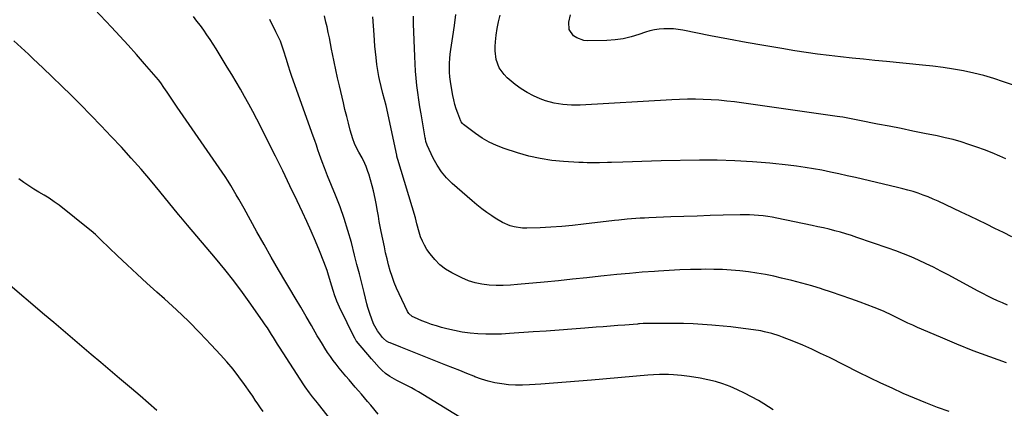
# Model space of a CAD drawing. Units: inches. Extents: x 1911094 to 1916431, y 453638 to 459080.
# Drawn here: x 1914522 to 1915081, y 456344 to 456565 of the extents above; entities that cross this region are included whole.
import ezdxf

# ---------------------------------------------------------------- set-up
doc = ezdxf.new("R2010")
doc.units = ezdxf.units.IN
doc.header["$MEASUREMENT"] = 0
doc.layers.add('7', color=7, linetype='Continuous')
doc.layers.add('8', color=7, linetype='Continuous')

msp = doc.modelspace()

# ---------------------------------------------------------------- linework, layer by layer
at = {"layer": '7', "color": 18}
for points in [[(1914725.14, 456340.6, 1974), (1914720.94, 456345.67, 1974), (1914719.2, 456347.74, 1974), (1914717.46, 456349.8, 1974), (1914715.69, 456351.85, 1974), (1914713.91, 456353.89, 1974), (1914712.13, 456355.92, 1974), (1914710.36, 456357.97, 1974), (1914708.61, 456360.03, 1974), (1914706.87, 456362.11, 1974), (1914703.05, 456366.72, 1974), (1914701.31, 456368.89, 1974), (1914699.62, 456371.09, 1974), (1914698.01, 456373.35, 1974), (1914696.45, 456375.65, 1974), (1914694.94, 456377.98, 1974), (1914693.47, 456380.34, 1974), (1914692.03, 456382.71, 1974), (1914690.61, 456385.11, 1974), (1914687.31, 456390.82, 1974), (1914684.25, 456396.08, 1974), (1914681.17, 456401.33, 1974), (1914678.07, 456406.56, 1974), (1914674.96, 456411.79, 1974), (1914672.75, 456415.49, 1974), (1914668.56, 456422.58, 1974), (1914664.41, 456429.69, 1974), (1914660.34, 456436.85, 1974), (1914656.32, 456444.04, 1974), (1914648.98, 456457.33, 1974), (1914647.52, 456459.96, 1974), (1914646.05, 456462.57, 1974), (1914644.56, 456465.18, 1974), (1914643.06, 456467.78, 1974), (1914641.52, 456470.36, 1974), (1914639.94, 456472.91, 1974), (1914638.31, 456475.42, 1974), (1914636.63, 456477.91, 1974), (1914611.07, 456514.83, 1974), (1914608.72, 456518.27, 1974), (1914607.57, 456520.01, 1974), (1914605.3, 456523.47, 1974), (1914603.53, 456526.12, 1974), (1914601.67, 456528.7, 1974), (1914600.33, 456530.34, 1974), (1914592.55, 456539.43, 1974), (1914587.93, 456544.74, 1974), (1914583.26, 456550.01, 1974), (1914578.5, 456555.2, 1974), (1914573.69, 456560.34, 1974), (1914563.98, 456570.56, 1974)], [(1914779.79, 456333.65, 1976), (1914748.04, 456353.26, 1976), (1914746.06, 456354.43, 1976), (1914744.06, 456355.56, 1976), (1914739.96, 456357.64, 1976), (1914735.81, 456359.65, 1976), (1914731.82, 456361.89, 1976), (1914729.38, 456363.7, 1976), (1914727.34, 456365.59, 1976), (1914725.81, 456367.12, 1976), (1914722.86, 456370.28, 1976), (1914721.44, 456371.91, 1976), (1914712.87, 456382.06, 1976), (1914712.74, 456382.22, 1976), (1914712.06, 456383.26, 1976), (1914711.96, 456383.44, 1976), (1914703.28, 456401.24, 1976), (1914702.48, 456402.97, 1976), (1914701.72, 456404.73, 1976), (1914700.37, 456408.3, 1976), (1914699.77, 456410.12, 1976), (1914698.64, 456413.78, 1976), (1914697.73, 456417.02, 1976), (1914696.99, 456419.56, 1976), (1914696.19, 456422.07, 1976), (1914695.3, 456424.55, 1976), (1914694.36, 456427.02, 1976), (1914691.85, 456433.29, 1976), (1914689.55, 456438.85, 1976), (1914687.19, 456444.38, 1976), (1914684.72, 456449.86, 1976), (1914682.18, 456455.31, 1976), (1914679.16, 456461.65, 1976), (1914675.07, 456470.15, 1976), (1914670.94, 456478.63, 1976), (1914666.77, 456487.09, 1976), (1914662.57, 456495.53, 1976), (1914658.47, 456503.7, 1976), (1914656.26, 456508.03, 1976), (1914654, 456512.34, 1976), (1914651.68, 456516.61, 1976), (1914649.32, 456520.85, 1976), (1914646.9, 456525.07, 1976), (1914644.46, 456529.28, 1976), (1914641.98, 456533.46, 1976), (1914639.47, 456537.63, 1976), (1914634.89, 456545.19, 1976), (1914633.2, 456547.93, 1976), (1914631.48, 456550.64, 1976), (1914629.72, 456553.32, 1976), (1914627.92, 456555.98, 1976), (1914626.08, 456558.61, 1976), (1914624.2, 456561.21, 1976), (1914622.28, 456563.78, 1976), (1914620.32, 456566.33, 1976)], [(1914949.59, 456343.03, 1978), (1914944.25, 456346.38, 1978), (1914941.1, 456348.27, 1978), (1914937.22, 456350.48, 1978), (1914933.27, 456352.56, 1978), (1914929.23, 456354.44, 1978), (1914925.12, 456356.19, 1978), (1914920.92, 456357.7, 1978), (1914916.68, 456359.03, 1978), (1914912.35, 456360.09, 1978), (1914907.98, 456360.96, 1978), (1914901.9, 456361.97, 1978), (1914897.39, 456362.59, 1978), (1914892.85, 456362.97, 1978), (1914889.97, 456363.11, 1978), (1914888.3, 456363.15, 1978), (1914884.95, 456363.11, 1978), (1914881.61, 456362.95, 1978), (1914878.27, 456362.7, 1978), (1914846.26, 456359.84, 1978), (1914839.09, 456359.22, 1978), (1914831.91, 456358.63, 1978), (1914824.74, 456358.09, 1978), (1914817.56, 456357.57, 1978), (1914811.12, 456357.13, 1978), (1914807.16, 456356.98, 1978), (1914803.21, 456357, 1978), (1914799.26, 456357.27, 1978), (1914795.32, 456357.7, 1978), (1914791.43, 456358.4, 1978), (1914787.58, 456359.29, 1978), (1914783.81, 456360.46, 1978), (1914780.09, 456361.82, 1978), (1914779.49, 456362.06, 1978), (1914775.51, 456363.68, 1978), (1914771.53, 456365.28, 1978), (1914767.54, 456366.88, 1978), (1914763.54, 456368.46, 1978), (1914753.16, 456372.54, 1978), (1914749.39, 456374.03, 1978), (1914745.61, 456375.52, 1978), (1914741.84, 456377.02, 1978), (1914738.07, 456378.52, 1978), (1914731.95, 456380.96, 1978), (1914731.26, 456381.28, 1978), (1914729.95, 456382.04, 1978), (1914728.22, 456383.52, 1978), (1914727.71, 456384.09, 1978), (1914724.85, 456387.87, 1978), (1914722.57, 456391.88, 1978), (1914722.32, 456392.49, 1978), (1914720.6, 456397.17, 1978), (1914719.35, 456401.18, 1978), (1914718.8, 456403.21, 1978), (1914717.16, 456409.69, 1978), (1914715.82, 456414.97, 1978), (1914714.48, 456420.24, 1978), (1914713.13, 456425.52, 1978), (1914711.78, 456430.79, 1978), (1914709.94, 456437.94, 1978), (1914708.03, 456444.81, 1978), (1914705.92, 456451.62, 1978), (1914703.54, 456458.33, 1978), (1914700.97, 456464.99, 1978), (1914696.48, 456475.95, 1978), (1914694.61, 456480.45, 1978), (1914693.29, 456483.85, 1978), (1914691.88, 456487.97, 1978), (1914690.98, 456490.6, 1978), (1914690.08, 456493.23, 1978), (1914689.16, 456495.86, 1978), (1914688.23, 456498.49, 1978), (1914676.21, 456532.3, 1978), (1914675.23, 456535.17, 1978), (1914674.32, 456538.07, 1978), (1914672.99, 456542.43, 1978), (1914671.65, 456546.68, 1978), (1914670.68, 456549.5, 1978), (1914669.62, 456552.28, 1978), (1914668.42, 456555.01, 1978), (1914667.12, 456557.7, 1978), (1914663.6, 456564.58, 1978)], [(1915081.94, 456369.62, 1982), (1915072.47, 456373.01, 1982), (1915063.07, 456376.55, 1982), (1915053.74, 456380.29, 1982), (1915044.47, 456384.18, 1982), (1915031.46, 456389.81, 1982), (1915028.75, 456391.02, 1982), (1915026.05, 456392.26, 1982), (1915023.38, 456393.55, 1982), (1915020.73, 456394.87, 1982), (1915016.82, 456396.85, 1982), (1915012.6, 456398.84, 1982), (1915008.29, 456400.63, 1982), (1915006.83, 456401.18, 1982), (1914998.97, 456404.05, 1982), (1914993.56, 456405.99, 1982), (1914988.14, 456407.89, 1982), (1914982.7, 456409.73, 1982), (1914977.25, 456411.54, 1982), (1914976.99, 456411.63, 1982), (1914971.37, 456413.37, 1982), (1914965.73, 456415, 1982), (1914960.04, 456416.48, 1982), (1914954.32, 456417.85, 1982), (1914949.96, 456418.84, 1982), (1914945.14, 456419.83, 1982), (1914940.31, 456420.7, 1982), (1914935.45, 456421.38, 1982), (1914930.57, 456421.93, 1982), (1914925.67, 456422.32, 1982), (1914920.77, 456422.61, 1982), (1914915.86, 456422.75, 1982), (1914910.95, 456422.79, 1982), (1914908.67, 456422.78, 1982), (1914902.61, 456422.67, 1982), (1914896.56, 456422.49, 1982), (1914890.52, 456422.2, 1982), (1914884.47, 456421.82, 1982), (1914882.19, 456421.65, 1982), (1914875.01, 456421.09, 1982), (1914867.83, 456420.48, 1982), (1914860.67, 456419.78, 1982), (1914853.51, 456419.02, 1982), (1914851.72, 456418.83, 1982), (1914843.67, 456417.96, 1982), (1914835.62, 456417.11, 1982), (1914827.56, 456416.32, 1982), (1914819.5, 456415.55, 1982), (1914804.3, 456414.14, 1982), (1914800.26, 456413.86, 1982), (1914796.22, 456413.69, 1982), (1914792.17, 456413.7, 1982), (1914788.12, 456413.82, 1982), (1914784.14, 456414.29, 1982), (1914780.24, 456415.06, 1982), (1914776.46, 456416.32, 1982), (1914772.77, 456417.88, 1982), (1914767.09, 456420.72, 1982), (1914763.5, 456422.88, 1982), (1914760.18, 456425.36, 1982), (1914757.28, 456428.31, 1982), (1914754.65, 456431.58, 1982), (1914752.9, 456434.14, 1982), (1914751.5, 456436.44, 1982), (1914750.26, 456438.81, 1982), (1914749.27, 456441.29, 1982), (1914748.45, 456443.86, 1982), (1914747.19, 456448.62, 1982), (1914746.37, 456451.97, 1982), (1914736.35, 456485.14, 1982), (1914736.17, 456485.77, 1982), (1914735.86, 456487.04, 1982), (1914735.79, 456487.36, 1982), (1914735.72, 456487.68, 1982), (1914729.7, 456515.79, 1982), (1914728.85, 456519.25, 1982), (1914727.87, 456522.68, 1982), (1914726.8, 456526.57, 1982), (1914725.89, 456530.51, 1982), (1914725.53, 456532.31, 1982), (1914724.74, 456536.76, 1982), (1914724.43, 456539, 1982), (1914723.96, 456543.15, 1982), (1914723.64, 456546.36, 1982), (1914723.34, 456549.56, 1982), (1914723.07, 456552.77, 1982), (1914722.83, 456555.99, 1982), (1914722.11, 456566.17, 1982)], [(1915082.66, 456402.51, 1984), (1915079.8, 456403.71, 1984), (1915076.96, 456404.96, 1984), (1915074.15, 456406.28, 1984), (1915071.35, 456407.63, 1984), (1915068.59, 456409.04, 1984), (1915065.84, 456410.48, 1984), (1915048.82, 456419.65, 1984), (1915044.68, 456421.82, 1984), (1915040.52, 456423.94, 1984), (1915036.32, 456425.97, 1984), (1915032.09, 456427.95, 1984), (1915027.81, 456429.82, 1984), (1915023.5, 456431.61, 1984), (1915019.14, 456433.27, 1984), (1915014.75, 456434.86, 1984), (1914997.1, 456440.94, 1984), (1914993.98, 456441.97, 1984), (1914990.85, 456442.96, 1984), (1914987.69, 456443.87, 1984), (1914984.52, 456444.73, 1984), (1914981.33, 456445.53, 1984), (1914978.13, 456446.29, 1984), (1914974.92, 456447.01, 1984), (1914971.71, 456447.7, 1984), (1914951.59, 456451.85, 1984), (1914949.02, 456452.34, 1984), (1914946.44, 456452.77, 1984), (1914943.84, 456453.12, 1984), (1914941.24, 456453.41, 1984), (1914938.63, 456453.61, 1984), (1914936.02, 456453.75, 1984), (1914933.4, 456453.79, 1984), (1914930.78, 456453.77, 1984), (1914921.15, 456453.5, 1984), (1914913.71, 456453.29, 1984), (1914906.27, 456453.05, 1984), (1914898.83, 456452.79, 1984), (1914891.4, 456452.51, 1984), (1914878.8, 456452.01, 1984), (1914876.37, 456451.89, 1984), (1914873.93, 456451.76, 1984), (1914869.07, 456451.42, 1984), (1914866.64, 456451.22, 1984), (1914861.79, 456450.73, 1984), (1914859.36, 456450.46, 1984), (1914841.79, 456448.37, 1984), (1914835.63, 456447.71, 1984), (1914829.46, 456447.14, 1984), (1914823.28, 456446.72, 1984), (1914817.09, 456446.4, 1984), (1914809.53, 456446.09, 1984), (1914807.14, 456446.13, 1984), (1914802.46, 456446.87, 1984), (1914800.17, 456447.55, 1984), (1914795.76, 456449.47, 1984), (1914791.61, 456451.89, 1984), (1914789.75, 456453.13, 1984), (1914786.85, 456455.14, 1984), (1914784.01, 456457.23, 1984), (1914781.25, 456459.42, 1984), (1914778.55, 456461.69, 1984), (1914767.29, 456471.52, 1984), (1914764.06, 456474.72, 1984), (1914761.13, 456478.15, 1984), (1914758.66, 456481.92, 1984), (1914756.48, 456485.91, 1984), (1914753.07, 456493.23, 1984), (1914752.33, 456495.34, 1984), (1914751.97, 456496.97, 1984), (1914751.87, 456497.52, 1984), (1914749.54, 456511, 1984), (1914748.88, 456515.05, 1984), (1914748.26, 456519.1, 1984), (1914747.72, 456523.16, 1984), (1914747.22, 456527.23, 1984), (1914746.8, 456531.3, 1984), (1914746.44, 456535.38, 1984), (1914746.17, 456539.47, 1984), (1914745.97, 456543.57, 1984), (1914745.26, 456562.12, 1984), (1914745.22, 456564.35, 1984), (1914745.24, 456566.58, 1984)], [(1915084.99, 456441.31, 1986), (1915080.22, 456443.64, 1986), (1915075.46, 456446.02, 1986), (1915070.71, 456448.4, 1986), (1915065.94, 456450.75, 1986), (1915061.14, 456453.05, 1986), (1915056.33, 456455.32, 1986), (1915043.17, 456461.45, 1986), (1915040.38, 456462.69, 1986), (1915037.57, 456463.87, 1986), (1915034.72, 456464.95, 1986), (1915031.84, 456465.96, 1986), (1915028.93, 456466.89, 1986), (1915026.01, 456467.76, 1986), (1915023.07, 456468.55, 1986), (1915020.1, 456469.29, 1986), (1914996.27, 456474.88, 1986), (1914991.52, 456475.96, 1986), (1914986.76, 456477.02, 1986), (1914981.99, 456478.03, 1986), (1914977.21, 456479, 1986), (1914972.42, 456479.88, 1986), (1914967.61, 456480.68, 1986), (1914962.79, 456481.34, 1986), (1914957.95, 456481.92, 1986), (1914947.69, 456483, 1986), (1914937.71, 456483.86, 1986), (1914927.72, 456484.48, 1986), (1914917.71, 456484.72, 1986), (1914907.69, 456484.72, 1986), (1914885.95, 456484.3, 1986), (1914880.48, 456484.18, 1986), (1914875, 456484.04, 1986), (1914869.53, 456483.87, 1986), (1914864.05, 456483.68, 1986), (1914857.74, 456483.45, 1986), (1914855.42, 456483.37, 1986), (1914850.79, 456483.28, 1986), (1914848.47, 456483.26, 1986), (1914843.84, 456483.32, 1986), (1914841.52, 456483.41, 1986), (1914839.21, 456483.52, 1986), (1914830.47, 456484.03, 1986), (1914823.83, 456484.67, 1986), (1914817.26, 456485.64, 1986), (1914810.78, 456487.11, 1986), (1914804.36, 456488.92, 1986), (1914796.64, 456491.41, 1986), (1914792.34, 456493.04, 1986), (1914788.17, 456494.95, 1986), (1914784.23, 456497.27, 1986), (1914780.42, 456499.87, 1986), (1914773.57, 456505.07, 1986), (1914773.06, 456505.51, 1986), (1914772.27, 456506.57, 1986), (1914772.12, 456506.87, 1986), (1914770.34, 456511.47, 1986), (1914769.47, 456513.95, 1986), (1914768.7, 456516.45, 1986), (1914768.08, 456519, 1986), (1914767.55, 456521.57, 1986), (1914766.62, 456526.92, 1986), (1914766.24, 456529.49, 1986), (1914765.94, 456532.07, 1986), (1914765.77, 456534.66, 1986), (1914765.69, 456537.26, 1986), (1914765.73, 456539.86, 1986), (1914765.85, 456542.45, 1986), (1914766.1, 456545.03, 1986), (1914766.44, 456547.61, 1986), (1914767.56, 456554.95, 1986), (1914768.49, 456561.2, 1986), (1914769.35, 456567.45, 1986)], [(1915081.65, 456485.54, 1988), (1915078.18, 456487.05, 1988), (1915073.87, 456488.86, 1988), (1915069.52, 456490.59, 1988), (1915065.12, 456492.2, 1988), (1915060.7, 456493.74, 1988), (1915056.23, 456495.13, 1988), (1915051.73, 456496.41, 1988), (1915047.19, 456497.53, 1988), (1915042.62, 456498.54, 1988), (1915035.49, 456499.98, 1988), (1915028.82, 456501.32, 1988), (1915022.14, 456502.66, 1988), (1915015.46, 456503.98, 1988), (1915008.79, 456505.29, 1988), (1914998.62, 456507.28, 1988), (1914993.82, 456508.21, 1988), (1914989.02, 456509.1, 1988), (1914987.41, 456509.36, 1988), (1914985.8, 456509.6, 1988), (1914927.59, 456517.81, 1988), (1914923.15, 456518.36, 1988), (1914918.71, 456518.8, 1988), (1914914.24, 456519.09, 1988), (1914909.78, 456519.29, 1988), (1914905.3, 456519.34, 1988), (1914900.83, 456519.33, 1988), (1914896.36, 456519.21, 1988), (1914891.88, 456519.01, 1988), (1914839.97, 456516.08, 1988), (1914837.46, 456516, 1988), (1914834.96, 456515.99, 1988), (1914832.46, 456516.1, 1988), (1914829.96, 456516.29, 1988), (1914825.04, 456517.09, 1988), (1914820.26, 456518.52, 1988), (1914817.19, 456519.66, 1988), (1914813.41, 456521.29, 1988), (1914809.76, 456523.15, 1988), (1914806.32, 456525.36, 1988), (1914803.01, 456527.82, 1988), (1914798.41, 456531.6, 1988), (1914796.65, 456533.32, 1988), (1914793.87, 456537.28, 1988), (1914792.17, 456541.91, 1988), (1914791.53, 456546.77, 1988), (1914791.58, 456549.26, 1988), (1914791.79, 456551.93, 1988), (1914792.21, 456555.74, 1988), (1914792.77, 456559.54, 1988), (1914793.54, 456563.29, 1988), (1914794.46, 456567.02, 1988)], [(1914713.54, 456317.93, 1972), (1914691.29, 456346.28, 1972), (1914690.74, 456346.98, 1972), (1914687.94, 456350.4, 1972), (1914686.18, 456352.63, 1972), (1914683.68, 456356.07, 1972), (1914682.9, 456357.25, 1972), (1914669.23, 456378.51, 1972), (1914668.07, 456380.34, 1972), (1914665.75, 456384, 1972), (1914664.6, 456385.83, 1972), (1914662.26, 456389.48, 1972), (1914661.05, 456391.27, 1972), (1914659.82, 456393.06, 1972), (1914652.87, 456403, 1972), (1914648.06, 456409.68, 1972), (1914643.13, 456416.26, 1972), (1914638.02, 456422.7, 1972), (1914632.79, 456429.05, 1972), (1914616.87, 456447.83, 1972), (1914614.94, 456450.11, 1972), (1914613.02, 456452.4, 1972), (1914611.76, 456453.95, 1972), (1914601.25, 456466.9, 1972), (1914595.91, 456473.35, 1972), (1914590.49, 456479.72, 1972), (1914584.95, 456485.99, 1972), (1914579.32, 456492.19, 1972), (1914573.59, 456498.29, 1972), (1914567.81, 456504.35, 1972), (1914561.97, 456510.35, 1972), (1914556.07, 456516.3, 1972), (1914550.77, 456521.59, 1972), (1914545.45, 456526.84, 1972), (1914540.1, 456532.06, 1972), (1914534.71, 456537.24, 1972), (1914529.28, 456542.38, 1972), (1914526.59, 456544.9, 1972), (1914522.45, 456548.71, 1972), (1914518.24, 456552.46, 1972)], [(1914599.47, 456342.65, 1968), (1914594.72, 456346.88, 1968), (1914589.93, 456351.04, 1968), (1914585.09, 456355.15, 1968), (1914578.3, 456360.85, 1968), (1914572.95, 456365.35, 1968), (1914567.6, 456369.86, 1968), (1914562.26, 456374.38, 1968), (1914556.93, 456378.91, 1968), (1914551.6, 456383.44, 1968), (1914546.27, 456387.97, 1968), (1914540.94, 456392.51, 1968), (1914535.61, 456397.04, 1968), (1914513.56, 456415.81, 1968)]]:
    msp.add_polyline3d(points, dxfattribs=at)
at = {"layer": '8', "color": 18}
for points in [[(1915049.38, 456342.03, 1980), (1915042.81, 456344.41, 1980), (1915036.28, 456346.9, 1980), (1915029.83, 456349.56, 1980), (1915023.41, 456352.33, 1980), (1915017.05, 456355.22, 1980), (1915010.71, 456358.17, 1980), (1915004.41, 456361.19, 1980), (1914998.14, 456364.28, 1980), (1914981.41, 456372.65, 1980), (1914976.41, 456375.07, 1980), (1914971.38, 456377.42, 1980), (1914966.29, 456379.64, 1980), (1914961.16, 456381.78, 1980), (1914954.82, 456384.34, 1980), (1914952.82, 456385.1, 1980), (1914948.76, 456386.38, 1980), (1914944.6, 456387.38, 1980), (1914942.5, 456387.8, 1980), (1914938.28, 456388.48, 1980), (1914933.97, 456389.07, 1980), (1914929.69, 456389.62, 1980), (1914925.4, 456390.13, 1980), (1914921.11, 456390.57, 1980), (1914916.81, 456390.97, 1980), (1914914.72, 456391.15, 1980), (1914909.36, 456391.53, 1980), (1914904.01, 456391.82, 1980), (1914898.64, 456391.97, 1980), (1914893.28, 456392.03, 1980), (1914876.86, 456391.98, 1980), (1914875.76, 456391.96, 1980), (1914873.56, 456391.83, 1980), (1914873.01, 456391.79, 1980), (1914872.46, 456391.74, 1980), (1914865.33, 456391.17, 1980), (1914861.22, 456390.84, 1980), (1914857.11, 456390.52, 1980), (1914853, 456390.2, 1980), (1914848.89, 456389.88, 1980), (1914842.51, 456389.4, 1980), (1914835.21, 456388.86, 1980), (1914827.9, 456388.31, 1980), (1914820.6, 456387.77, 1980), (1914813.29, 456387.24, 1980), (1914799.75, 456386.26, 1980), (1914795.27, 456386.02, 1980), (1914790.8, 456385.91, 1980), (1914786.32, 456385.98, 1980), (1914781.84, 456386.17, 1980), (1914777.38, 456386.58, 1980), (1914772.95, 456387.16, 1980), (1914768.56, 456387.99, 1980), (1914764.19, 456389, 1980), (1914761.06, 456389.82, 1980), (1914758.23, 456390.63, 1980), (1914755.42, 456391.51, 1980), (1914752.66, 456392.52, 1980), (1914749.92, 456393.6, 1980), (1914745.72, 456395.37, 1980), (1914744.54, 456395.98, 1980), (1914742.59, 456397.75, 1980), (1914742.23, 456398.29, 1980), (1914741.91, 456398.87, 1980), (1914737.08, 456408.93, 1980), (1914735.64, 456412.12, 1980), (1914734.31, 456415.35, 1980), (1914733.13, 456418.64, 1980), (1914732.06, 456421.97, 1980), (1914731.12, 456425.34, 1980), (1914730.23, 456428.72, 1980), (1914729.42, 456432.13, 1980), (1914728.68, 456435.55, 1980), (1914726.92, 456444.2, 1980), (1914726.35, 456447.09, 1980), (1914725.8, 456449.99, 1980), (1914725.27, 456452.89, 1980), (1914724.77, 456455.8, 1980), (1914724.03, 456460.16, 1980), (1914723.49, 456463.06, 1980), (1914722.54, 456467.37, 1980), (1914721.77, 456470.21, 1980), (1914719.78, 456477.1, 1980), (1914719.75, 456477.19, 1980), (1914719.6, 456477.74, 1980), (1914719.57, 456477.83, 1980), (1914718.3, 456481.09, 1980), (1914717.59, 456482.79, 1980), (1914716.01, 456486.1, 1980), (1914714.22, 456489.31, 1980), (1914712.95, 456491.75, 1980), (1914711.81, 456494.23, 1980), (1914710.85, 456496.8, 1980), (1914710.02, 456499.42, 1980), (1914709.36, 456501.83, 1980), (1914708.31, 456505.71, 1980), (1914707.3, 456509.59, 1980), (1914706.33, 456513.48, 1980), (1914705.4, 456517.38, 1980), (1914703.15, 456526.95, 1980), (1914702.12, 456531.48, 1980), (1914701.12, 456536.01, 1980), (1914700.18, 456540.55, 1980), (1914699.27, 456545.09, 1980), (1914698.73, 456547.87, 1980), (1914698.1, 456551.03, 1980), (1914697.46, 456554.19, 1980), (1914696.79, 456557.35, 1980), (1914696.12, 456560.51, 1980), (1914695.53, 456563.17, 1980), (1914694.67, 456566.79, 1980)], [(1915086.57, 456527.1, 1990), (1915080.34, 456529.31, 1990), (1915074.75, 456531.15, 1990), (1915069.11, 456532.81, 1990), (1915063.41, 456534.2, 1990), (1915057.65, 456535.42, 1990), (1915051.85, 456536.43, 1990), (1915046.04, 456537.34, 1990), (1915040.2, 456538.09, 1990), (1915034.35, 456538.74, 1990), (1915013.85, 456540.74, 1990), (1915007.32, 456541.39, 1990), (1915000.8, 456542.05, 1990), (1914994.28, 456542.72, 1990), (1914987.75, 456543.41, 1990), (1914981.24, 456544.16, 1990), (1914974.74, 456544.99, 1990), (1914968.25, 456545.92, 1990), (1914961.77, 456546.93, 1990), (1914954.42, 456548.13, 1990), (1914944.29, 456549.84, 1990), (1914934.16, 456551.61, 1990), (1914924.05, 456553.49, 1990), (1914913.96, 456555.43, 1990), (1914898.26, 456558.53, 1990), (1914895.58, 456558.96, 1990), (1914892.9, 456559.27, 1990), (1914890.2, 456559.4, 1990), (1914887.48, 456559.41, 1990), (1914884.79, 456559.19, 1990), (1914882.13, 456558.81, 1990), (1914879.51, 456558.19, 1990), (1914876.92, 456557.41, 1990), (1914873.23, 456556.09, 1990), (1914868.77, 456554.75, 1990), (1914864.27, 456553.69, 1990), (1914859.68, 456553.08, 1990), (1914855.04, 456552.75, 1990), (1914844.32, 456552.51, 1990), (1914842.05, 456552.71, 1990), (1914837.91, 456554.17, 1990), (1914836.02, 456555.43, 1990), (1914833.65, 456558.88, 1990), (1914833.39, 456563.06, 1990), (1914834.43, 456567.38, 1990)], [(1914659.85, 456341.98, 1970), (1914658.36, 456344.16, 1970), (1914656.89, 456346.36, 1970), (1914655.41, 456348.56, 1970), (1914653.91, 456350.74, 1970), (1914652.4, 456352.91, 1970), (1914649.22, 456357.46, 1970), (1914646.03, 456361.83, 1970), (1914642.73, 456366.11, 1970), (1914639.25, 456370.25, 1970), (1914635.65, 456374.3, 1970), (1914630.37, 456380, 1970), (1914623.95, 456386.73, 1970), (1914617.41, 456393.34, 1970), (1914610.68, 456399.75, 1970), (1914603.82, 456406.04, 1970), (1914599.52, 456409.88, 1970), (1914593.86, 456414.97, 1970), (1914588.23, 456420.09, 1970), (1914582.66, 456425.27, 1970), (1914577.12, 456430.48, 1970), (1914567.62, 456439.49, 1970), (1914566.09, 456440.97, 1970), (1914564.58, 456442.47, 1970), (1914562.24, 456444.62, 1970), (1914561.42, 456445.3, 1970), (1914543.91, 456459.15, 1970), (1914541.18, 456461.2, 1970), (1914538.39, 456463.15, 1970), (1914535.5, 456464.96, 1970), (1914532.55, 456466.67, 1970), (1914529.6, 456468.37, 1970), (1914526.69, 456470.16, 1970), (1914523.88, 456472.08, 1970), (1914521.12, 456474.08, 1970)]]:
    msp.add_polyline3d(points, dxfattribs=at)

doc.saveas('drawing.dxf')
